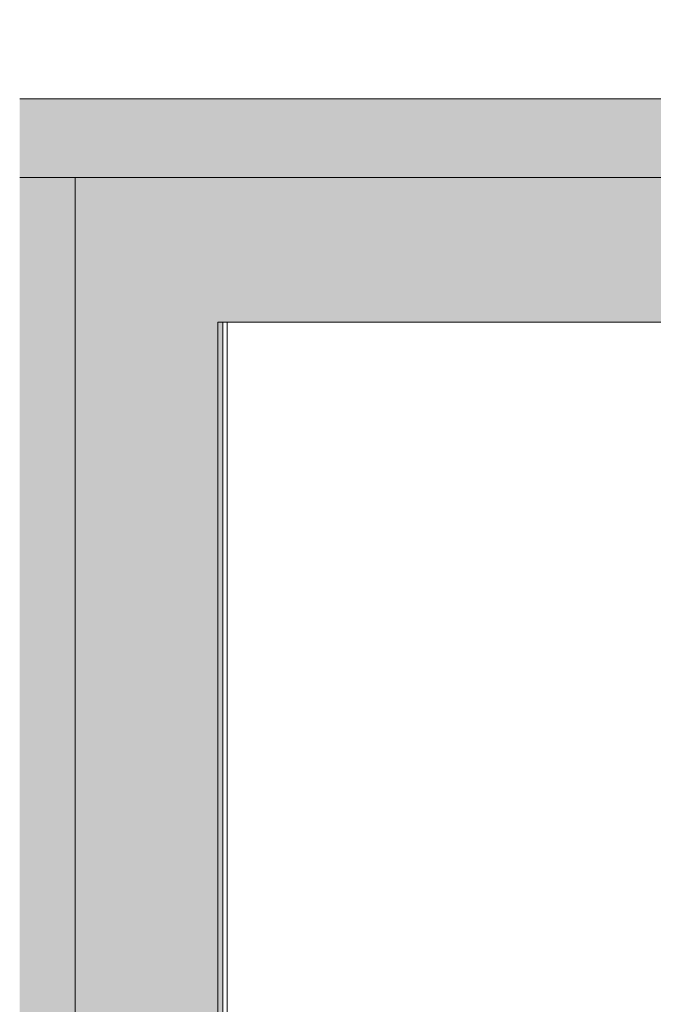
# Model space of a CAD drawing. Units: millimetres. Extents: x 49900 to 132925, y -1416 to 3755.
# Drawn here: x 49900 to 50206, y 1913 to 2388 of the extents above; entities that cross this region are included whole.
import ezdxf

# ---------------------------------------------------------------- set-up
doc = ezdxf.new("R2010")
doc.units = ezdxf.units.MM
doc.header["$MEASUREMENT"] = 0
doc.linetypes.add('Wipeout_Contour', pattern=[1000, 0, -1000])
doc.layers.add('Archicad Doors', color=7, linetype='Continuous')
doc.layers.add('Archicad Doors_Pen_No__1', color=255, linetype='Continuous', lineweight=13)

# ---------------------------------------------------------------- blocks, each defined once
blk = doc.blocks.new('Section Element_4_1')
at = {"layer": 'Archicad Doors', "linetype": 'Continuous', "lineweight": 0, "true_color": 0xffffff}
for points in [[(49899.67, 2312), (50330.64, 2312), (50330.64, 2350), (49899.67, 2350)], [(49899.67, 2242), (49926.51, 2242), (49926.51, 2312), (49899.67, 2312)], [(49926.51, 2242), (49995.45, 2242), (50330.64, 2242), (50330.64, 2312), (49926.51, 2312)], [(49926.51, 70), (49926.51, 2242), (49899.67, 2242), (49899.67, 70)], [(49995.45, 2242), (49926.51, 2242), (49926.51, 70), (49995.45, 70), (49995.45, 883.12), (49989.05, 876.62), (49975.75, 873), (49974.02, 873), (49960.72, 876.62), (49950.99, 886.5), (49947.43, 900), (49950.99, 913.5), (49960.72, 923.38), (49974.02, 927), (49975.75, 927), (49989.05, 923.38), (49995.45, 916.88), (49995.45, 983.12), (49989.05, 976.62), (49975.75, 973), (49974.02, 973), (49960.72, 976.62), (49950.99, 986.5), (49947.43, 1000), (49950.99, 1013.5), (49960.72, 1023.38), (49974.02, 1027), (49975.75, 1027), (49989.05, 1023.38), (49995.45, 1016.88)], [(49995.45, 2242), (49995.45, 1016.88), (49997.88, 1014.41), (49997.88, 2242)]]:
    blk.add_hatch(color=7, dxfattribs=at).paths.add_polyline_path(points)
at = {"layer": 'Archicad Doors_Pen_No__1', "color": 255, "linetype": 'Continuous', "lineweight": 13}
for p, q in [((49926.51, 2312), (49899.67, 2312)), ((49926.51, 2242), (49926.51, 2312)), ((49926.51, 2312), (50330.64, 2312)), ((49926.51, 70), (49926.51, 2242)), ((49995.45, 2242), (49995.45, 1016.88))]:
    blk.add_line(p, q, dxfattribs=at)
at = {"color": 254, "linetype": 'Wipeout_Contour', "lineweight": 0, "ltscale": 201091.864103}
blk.add_wipeout([(50079.78, 2350), (50330.64, 2350), (50330.64, 2845), (50079.78, 2845)], dxfattribs=at).dxf.layer = 'Archicad Doors'
at = {"color": 254, "linetype": 'Wipeout_Contour', "lineweight": 0, "ltscale": 1001338.187192982}
blk.add_wipeout([(49998.78, 986.5), (49997.88, 985.59), (49997.88, 914.41), (49998.78, 913.5), (50002.34, 900), (49998.78, 886.5), (49997.88, 885.59), (49997.88, 70), (50330.64, 70), (50330.64, 2242), (49997.88, 2242), (49997.88, 1014.41), (49998.78, 1013.5), (49999.7, 1010), (50082.34, 1010), (50089.31, 1007.07), (50092.19, 1000), (50089.31, 992.93), (50082.34, 990), (49999.7, 990)], dxfattribs=at).dxf.layer = 'Archicad Doors'
at = {"layer": 'Archicad Doors_Pen_No__1', "color": 255, "linetype": 'Continuous', "lineweight": 13}
for p, q in [((50330.64, 2350), (49899.67, 2350)), ((50330.64, 2242), (49995.45, 2242)), ((49997.88, 1014.41), (49997.88, 2242)), ((49999.96, 1010), (49999.96, 2242))]:
    blk.add_line(p, q, dxfattribs=at)

msp = doc.modelspace()

# ---------------------------------------------------------------- block references
at = {"layer": 'Archicad Doors', "lineweight": 0}
msp.add_blockref('Section Element_4_1', (0, 0), dxfattribs=at)

doc.saveas('drawing.dxf')
